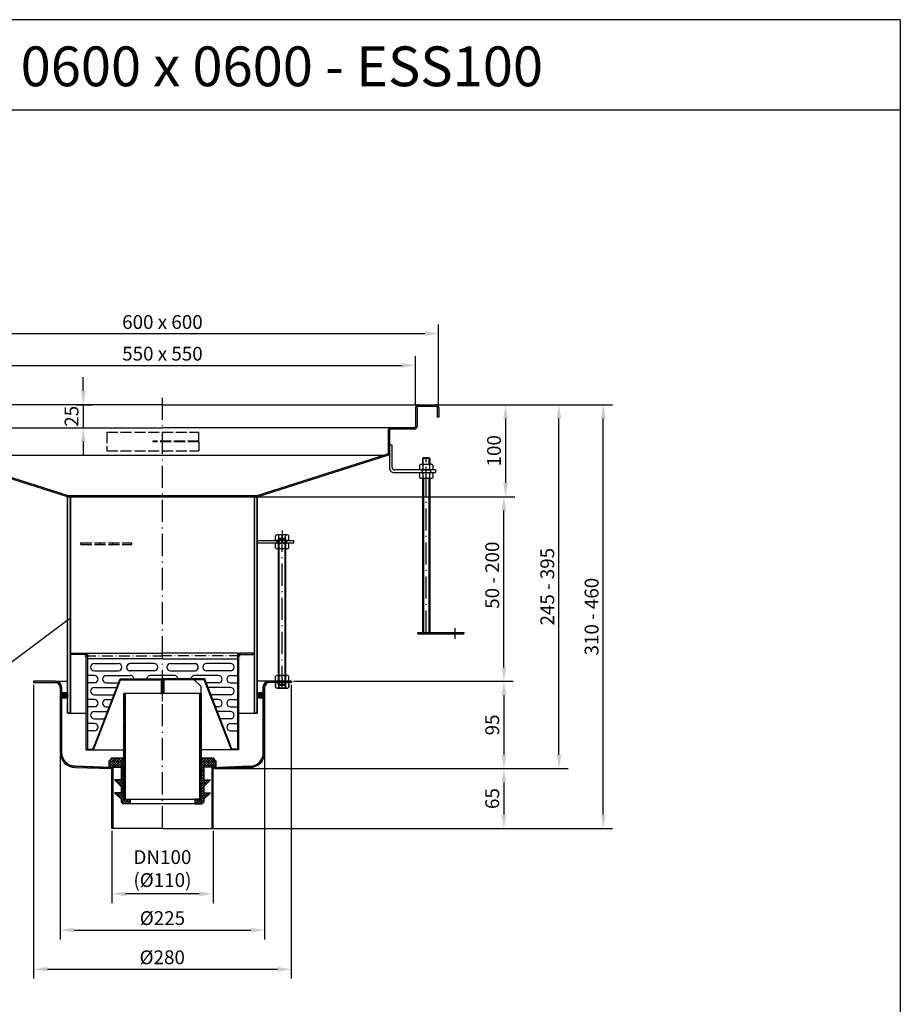
# Model space of a CAD drawing. Units: inches. Extents: x 1476 to 7688, y -2371 to -231.
# Drawn here: x 3599 to 4556, y -1301 to -231 of the extents above; entities that cross this region are included whole.
import ezdxf
from ezdxf.enums import TextEntityAlignment as Align

# ---------------------------------------------------------------- set-up
doc = ezdxf.new("R2010")
doc.units = ezdxf.units.IN
for name, pattern in [('ACAD_ISO02W100', [15, 12, -3]), ('ACAD_ISO10W100', [18.5, 12, -3, 0.5, -3]), ('MITTE', [2, 1.25, -0.25, 0.25, -0.25])]:
    doc.linetypes.add(name, pattern=pattern)
for name, color, linetype in [('02', 1, 'Continuous'), ('04', 9, 'Continuous'), ('09', 4, 'MITTE'), ('MITTE', 5, 'ACAD_ISO10W100'), ('RAHMEN', 7, 'Continuous'), ('VERDECKT', 2, 'ACAD_ISO02W100')]:
    doc.layers.add(name, color=color, linetype=linetype)
doc.styles.get("Standard").update_dxf_attribs({"font": 'arial.ttf'})
doc.dimstyles.get("Standard").update_dxf_attribs({"dimtxt": 0.18, "dimasz": 0.18, "dimexe": 0.18, "dimexo": 0.0625, "dimgap": 0.09, "dimtad": 0, "dimtih": 1, "dimtoh": 1, "dimdec": 4, "dimzin": 0, "dimdsep": 46, "dimtxsty": 'Standard', "dimcen": 0.09, "dimadec": 0, "dimazin": 0, "dimtfac": 1, "dimtdec": 4, "dimtofl": 0, "dimtmove": 0, "dimatfit": 3, "dimfxl": 1, "dimtolj": 1, "dimtzin": 0, "dimarcsym": 0})
doc.dimstyles.new('Standard$0', dxfattribs={"dimtxt": 0.18, "dimasz": 0.18, "dimexe": 0.18, "dimexo": 0.0625, "dimgap": 0.09, "dimtad": 0, "dimtih": 1, "dimtoh": 1, "dimdec": 4, "dimzin": 0, "dimdsep": 46, "dimtxsty": 'Standard', "dimcen": 0.09, "dimadec": 0, "dimazin": 0, "dimtfac": 1, "dimtdec": 4, "dimtofl": 0, "dimtmove": 0, "dimatfit": 3, "dimfxl": 1, "dimtolj": 1, "dimtzin": 0, "dimarcsym": 0})

# ---------------------------------------------------------------- blocks, each defined once
blk = doc.blocks.new('*D10')
at = {"color": 1, "linetype": 'ByBlock', "lineweight": -2, "transparency": 16777216}
for p, q in [((3643.1, -1029.4), (3643.1, -1230)), ((3865.1, -1029.4), (3865.1, -1230)), ((3658.1, -1220), (3850.1, -1220))]:
    blk.add_line(p, q, dxfattribs=at)
at = {"color": 1, "transparency": 16777216}
for points in [[(3658.1, -1217.5), (3658.1, -1222.5), (3643.1, -1220)], [(3850.1, -1217.5), (3850.1, -1222.5), (3865.1, -1220)]]:
    blk.add_solid(points, dxfattribs=at)
at = {"layer": 'DEFPOINTS', "color": 0, "transparency": 16777216}
for p in [(3643.1, -1026.9), (3865.1, -1026.9), (3865.1, -1220)]:
    blk.add_point(p, dxfattribs=at)
at = {"color": 2, "transparency": 16777216, "insert": (3754.1, -1206.9), "char_height": 15, "attachment_point": 5}
blk.add_mtext('\\A1;%%c225', dxfattribs=at)
blk = doc.blocks.new('M8 L160')
for p, q in [((8382.2, 1257.3), (8381.4, 1256.5)), ((8381.4, 1098.1), (8381.4, 1256.5)), ((8388.6, 1257.3), (8382.2, 1257.3)), ((8389.4, 1256.5), (8388.6, 1257.3)), ((8382.2, 1097.3), (8381.4, 1098.1)), ((8388.6, 1097.3), (8382.2, 1097.3)), ((8389.4, 1098.1), (8388.6, 1097.3))]:
    blk.add_line(p, q)
blk.add_lwpolyline([(8389.4, 1098.1), (8389.4, 1256.5)])
at = {"layer": '02'}
for p, q in [((8389.4, 1256.5), (8381.4, 1256.5)), ((8382.2, 1097.3), (8382.2, 1257.3)), ((8388.6, 1097.3), (8388.6, 1257.3)), ((8389.4, 1098.1), (8381.4, 1098.1))]:
    blk.add_line(p, q, dxfattribs=at)
at = {"layer": 'MITTE', "ltscale": 2}
blk.add_line((8385.4, 1094.8), (8385.4, 1260.3), dxfattribs=at)
blk = doc.blocks.new('*D11')
at = {"color": 1, "linetype": 'ByBlock', "lineweight": -2, "transparency": 16777216}
for p, q in [((3699.1, -1112), (3699.1, -1190.6)), ((3809.1, -1112), (3809.1, -1190.6)), ((3794.1, -1180.6), (3714.1, -1180.6))]:
    blk.add_line(p, q, dxfattribs=at)
at = {"color": 1, "transparency": 16777216}
for points in [[(3714.1, -1178.1), (3714.1, -1183.1), (3699.1, -1180.6)], [(3794.1, -1178.1), (3794.1, -1183.1), (3809.1, -1180.6)]]:
    blk.add_solid(points, dxfattribs=at)
at = {"layer": 'DEFPOINTS', "color": 0, "transparency": 16777216}
for p in [(3699.1, -1109.5), (3809.1, -1109.5), (3699.1, -1180.6)]:
    blk.add_point(p, dxfattribs=at)
at = {"color": 2, "transparency": 16777216, "insert": (3754.1, -1153.1), "char_height": 15, "attachment_point": 5}
blk.add_mtext('\\A1;DN100\\P(%%c110)', dxfattribs=at)
blk = doc.blocks.new('SFK')
h = blk.add_hatch(color=256)
h.paths.add_polyline_path([(3585.6, 1506.4), (3582.6, 1506.4), (3582.6, 1504.9), (3599.6, 1504.9), (3599.6, 1506.4)])
h.paths.add_polyline_path([(3419.6, 1504.9), (3419.6, 1506.4), (3416.6, 1506.4), (3402.6, 1506.4), (3402.6, 1504.9)])
h = blk.add_hatch(color=256)
h.paths.add_polyline_path([(3582.6, 1503.4), (3584.1, 1503.4), (3584.1, 1504.9), (3582.6, 1504.9)])
h.paths.add_polyline_path([(3419.6, 1503.4), (3419.6, 1504.9), (3418.1, 1504.9), (3418.1, 1503.4)])
h = blk.add_hatch(color=256)
h.paths.add_polyline_path([(3584.1, 1503.4), (3582.6, 1503.4), (3582.6, 1401.4), (3584.1, 1401.4)])
h.paths.add_polyline_path([(3419.6, 1503.4), (3418.1, 1503.4), (3418.1, 1401.4), (3419.6, 1401.4), (3419.6, 1402.2)])
h = blk.add_hatch(color=256)
h.paths.add_polyline_path([(3455.1, 1478.4), (3427.5, 1407.2), (3425.5, 1402.2), (3425.2, 1402.2), (3419.6, 1402.2), (3419.6, 1401.4), (3425.2, 1401.4), (3426.1, 1401.4), (3455.6, 1477.6), (3501.1, 1477.6), (3501.1, 1478.4)])
h.paths.add_polyline_path([(3546.5, 1477.6), (3576.1, 1401.4), (3576.9, 1401.4), (3582.6, 1401.4), (3582.6, 1402.2), (3576.9, 1402.2), (3576.6, 1402.2), (3574.7, 1407.2), (3547.1, 1478.4), (3501.1, 1478.4), (3501.1, 1477.6)])
h = blk.add_hatch(color=256)
h.paths.add_polyline_path([(3455.1, 1478.4), (3427.5, 1407.2), (3425.5, 1402.2), (3425.2, 1402.2), (3419.6, 1402.2), (3419.6, 1401.4), (3425.2, 1401.4), (3426.1, 1401.4), (3455.6, 1477.6), (3501.1, 1477.6), (3501.1, 1478.4)])
h.paths.add_polyline_path([(3546.5, 1477.6), (3576.1, 1401.4), (3576.9, 1401.4), (3582.6, 1401.4), (3582.6, 1402.2), (3576.9, 1402.2), (3576.6, 1402.2), (3574.7, 1407.2), (3547.1, 1478.4), (3501.1, 1478.4), (3501.1, 1477.6)])
at = {"layer": '04'}
h = blk.add_hatch(dxfattribs=at)
h.set_pattern_fill('_U', color=256, scale=1.5, angle=45, style=0, pattern_type=0)
h.set_pattern_definition([(45, (3871.1253, 1296.9391), (-1.06066, 1.06066), [])])
h.paths.add_polyline_path([(3543.6, 1462.6), (3541.6, 1462.6), (3541.6, 1347.6), (3543.6, 1347.6)])
h.paths.add_polyline_path([(3460.6, 1462.6), (3458.6, 1462.6), (3458.6, 1347.6), (3460.6, 1347.6)])
h.paths.add_polyline_path([(3499.6, 1462.6), (3502.6, 1462.6), (3502.6, 1477.6), (3499.6, 1477.6)])
h = blk.add_hatch(dxfattribs=at)
h.set_pattern_fill('_U', color=256, scale=2, angle=45, style=0, double=1, pattern_type=0)
h.set_pattern_definition([(45, (3714.2612, 1464.2444), (-1.414214, 1.414214), []), (135, (3714.2612, 1464.2444), (-1.414214, -1.414214), [])])
h.paths.add_polyline_path([(3543.6, 1392.6), (3543.6, 1347.6), (3536.1, 1347.6), (3536.1, 1342.6), (3544.1, 1342.6), (3546.1, 1344.6), (3546.1, 1347.6), (3553.1, 1354.6), (3546.1, 1354.6), (3546.1, 1361.6), (3553.1, 1368.6), (3546.1, 1368.6), (3546.1, 1382.6), (3559.1, 1382.6), (3559.1, 1389.6), (3556.1, 1392.6)])
h.paths.add_polyline_path([(3456.1, 1382.6), (3456.1, 1368.6), (3449.1, 1368.6), (3456.1, 1361.6), (3456.1, 1354.6), (3449.1, 1354.6), (3456.1, 1347.6), (3456.1, 1344.6), (3458.1, 1342.6), (3466.1, 1342.6), (3466.1, 1347.6), (3458.6, 1347.6), (3458.6, 1392.6), (3446.1, 1392.6), (3443.1, 1389.6), (3443.1, 1382.6)])
for p, q in [((3402.6, 1506.4), (3416.6, 1506.4)), ((3402.6, 1504.9), (3402.6, 1506.4)), ((3419.6, 1504.9), (3402.6, 1504.9)), ((3416.6, 1506.4), (3419.6, 1506.4)), ((3418.1, 1401.4), (3418.1, 1504.9)), ((3419.6, 1506.4), (3501.1, 1506.4)), ((3419.6, 1506.4), (3419.6, 1401.4)), ((3501.1, 1500.4), (3419.6, 1500.4)), ((3582.6, 1506.4), (3501.1, 1506.4)), ((3501.1, 1500.4), (3582.6, 1500.4)), ((3582.6, 1506.4), (3585.6, 1506.4)), ((3582.6, 1506.4), (3582.6, 1401.4)), ((3582.6, 1504.9), (3599.6, 1504.9)), ((3584.1, 1401.4), (3584.1, 1504.9)), ((3599.6, 1506.4), (3585.6, 1506.4)), ((3599.6, 1504.9), (3599.6, 1506.4)), ((3427.1, 1495.1), (3453.1, 1495.1)), ((3492.1, 1495.1), (3466.1, 1495.1)), ((3510, 1495.1), (3536, 1495.1)), ((3575, 1495.1), (3549, 1495.1)), ((3427.1, 1482.1), (3419.6, 1482.1)), ((3426.1, 1401.4), (3455.6, 1477.6)), ((3426.1, 1401.4), (3455.6, 1477.6)), ((3427.1, 1487.1), (3453.1, 1487.1)), ((3427.5, 1407.2), (3455.1, 1478.4)), ((3427.5, 1407.2), (3455.1, 1478.4)), ((3440.1, 1482.1), (3466.1, 1482.1)), ((3455.1, 1478.4), (3501.1, 1478.4)), ((3455.1, 1478.4), (3501.1, 1478.4)), ((3455.6, 1477.6), (3501.1, 1477.6)), ((3455.6, 1477.6), (3501.1, 1477.6)), ((3492.1, 1487.1), (3466.1, 1487.1)), ((3514.1, 1482.1), (3488.1, 1482.1)), ((3535.6, 1477.6), (3499.6, 1477.6)), ((3499.6, 1477.6), (3499.6, 1462.6)), ((3547.1, 1478.4), (3501.1, 1478.4)), ((3547.1, 1478.4), (3501.1, 1478.4)), ((3546.5, 1477.6), (3501.1, 1477.6)), ((3546.5, 1477.6), (3501.1, 1477.6)), ((3502.6, 1477.6), (3502.6, 1462.6)), ((3510, 1487.1), (3536, 1487.1)), ((3542.6, 1470.6), (3535.6, 1477.6)), ((3562, 1482.1), (3536, 1482.1)), ((3576.1, 1401.4), (3546.5, 1477.6)), ((3576.1, 1401.4), (3546.5, 1477.6)), ((3574.7, 1407.2), (3547.1, 1478.4)), ((3574.7, 1407.2), (3547.1, 1478.4)), ((3575, 1487.1), (3549, 1487.1)), ((3575, 1482.1), (3582.6, 1482.1)), ((3427.1, 1474.1), (3419.6, 1474.1)), ((3427.1, 1469.1), (3452.3, 1469.1)), ((3440.1, 1474.1), (3453.4, 1474.1)), ((3542.6, 1470.6), (3542.6, 1462.6)), ((3562, 1474.1), (3548.7, 1474.1)), ((3575, 1469.1), (3549.8, 1469.1)), ((3575, 1474.1), (3582.6, 1474.1)), ((3427.1, 1456.1), (3419.6, 1456.1)), ((3427.1, 1461.1), (3449.2, 1461.1)), ((3440.1, 1456.1), (3447.3, 1456.1)), ((3543.6, 1462.6), (3458.6, 1462.6)), ((3458.6, 1462.6), (3458.6, 1347.6)), ((3460.6, 1462.6), (3460.6, 1347.6)), ((3541.6, 1347.6), (3541.6, 1462.6)), ((3543.6, 1347.6), (3543.6, 1462.6)), ((3575, 1461.1), (3552.9, 1461.1)), ((3562, 1456.1), (3554.9, 1456.1)), ((3575, 1456.1), (3582.6, 1456.1)), ((3427.1, 1448.1), (3419.6, 1448.1)), ((3440.1, 1448.1), (3444.2, 1448.1)), ((3562, 1448.1), (3558, 1448.1)), ((3575, 1448.1), (3582.6, 1448.1)), ((3427.1, 1443.1), (3442.3, 1443.1)), ((3427.1, 1435.1), (3439.2, 1435.1)), ((3575, 1443.1), (3559.9, 1443.1)), ((3575, 1435.1), (3563, 1435.1)), ((3427.1, 1430.1), (3419.6, 1430.1)), ((3575, 1430.1), (3582.6, 1430.1)), ((3427.1, 1422.1), (3419.6, 1422.1)), ((3575, 1422.1), (3582.6, 1422.1)), ((3419.6, 1402.2), (3425.2, 1402.2)), ((3419.6, 1401.4), (3419.6, 1402.2)), ((3425.2, 1402.2), (3425.5, 1402.2)), ((3425.5, 1402.2), (3427.5, 1407.2)), ((3576.6, 1402.2), (3574.7, 1407.2)), ((3576.9, 1402.2), (3576.6, 1402.2)), ((3582.6, 1402.2), (3576.9, 1402.2)), ((3582.6, 1401.4), (3582.6, 1402.2)), ((3418.1, 1401.4), (3419.6, 1401.4)), ((3419.6, 1401.4), (3425.2, 1401.4)), ((3425.2, 1401.4), (3458.6, 1401.4)), ((3446.1, 1392.6), (3443.1, 1389.6)), ((3446.1, 1392.6), (3458.6, 1392.6)), ((3458.6, 1392.6), (3458.6, 1347.6)), ((3576.9, 1401.4), (3543.6, 1401.4)), ((3543.6, 1347.6), (3543.6, 1392.6)), ((3543.6, 1392.6), (3556.1, 1392.6)), ((3556.1, 1392.6), (3559.1, 1389.6)), ((3582.6, 1401.4), (3576.9, 1401.4)), ((3584.1, 1401.4), (3582.6, 1401.4)), ((3443.1, 1382.6), (3443.1, 1389.6)), ((3443.1, 1382.6), (3456.1, 1382.6)), ((3446.1, 1382.5), (3449.1, 1382.5)), ((3446.1, 1382.5), (3449.1, 1382.5)), ((3456.1, 1382.6), (3456.1, 1368.6)), ((3546.1, 1382.6), (3546.1, 1368.6)), ((3559.1, 1382.6), (3546.1, 1382.6)), ((3556.1, 1382.5), (3553.1, 1382.5)), ((3556.1, 1382.5), (3553.1, 1382.5)), ((3559.1, 1389.6), (3559.1, 1382.6)), ((3449.1, 1368.6), (3456.1, 1361.6)), ((3456.1, 1368.6), (3449.1, 1368.6)), ((3456.1, 1361.6), (3456.1, 1354.6)), ((3553.1, 1368.6), (3546.1, 1361.6)), ((3546.1, 1368.6), (3553.1, 1368.6)), ((3546.1, 1361.6), (3546.1, 1354.6)), ((3456.1, 1354.6), (3449.1, 1354.6)), ((3449.1, 1354.6), (3456.1, 1347.6)), ((3553.1, 1354.6), (3546.1, 1347.6)), ((3546.1, 1354.6), (3553.1, 1354.6)), ((3456.1, 1347.6), (3456.1, 1344.6)), ((3456.1, 1344.6), (3458.1, 1342.6)), ((3466.1, 1342.6), (3458.1, 1342.6)), ((3458.6, 1347.6), (3543.6, 1347.6)), ((3458.6, 1347.6), (3466.1, 1347.6)), ((3466.1, 1347.6), (3466.1, 1342.6)), ((3536.1, 1342.6), (3466.1, 1342.6)), ((3536.1, 1347.6), (3536.1, 1342.6)), ((3543.6, 1347.6), (3536.1, 1347.6)), ((3536.1, 1342.6), (3544.1, 1342.6)), ((3546.1, 1344.6), (3544.1, 1342.6)), ((3546.1, 1347.6), (3546.1, 1344.6))]:
    blk.add_line(p, q)
for centre, start, end in [((3427.1, 1491.1), 90, 270), ((3453.1, 1491.1), 270, 90), ((3466.1, 1491.1), 87.2287, 272.8595), ((3466.1, 1491.1), 90, 270), ((3492.1, 1491.1), 270, 90), ((3510, 1491.1), 90, 270), ((3536, 1491.1), 267.1405, 92.7713), ((3536, 1491.1), 267.1405, 92.7713), ((3536, 1491.1), 270, 90), ((3549, 1491.1), 90, 270), ((3575, 1491.1), 270, 90), ((3427.1, 1478.1), 270, 90), ((3440.1, 1478.1), 90, 270), ((3466.1, 1478.1), 352.6844, 90), ((3488.1, 1478.1), 90, 187.3156), ((3514.1, 1478.1), 352.6844, 90), ((3536, 1478.1), 90, 187.3156), ((3562, 1478.1), 270, 90), ((3575, 1478.1), 90, 270), ((3427.1, 1465.1), 90, 270), ((3575, 1465.1), 270, 90), ((3427.1, 1452.1), 270, 90), ((3440.1, 1452.1), 90, 270), ((3562, 1452.1), 270, 90), ((3575, 1452.1), 90, 270), ((3427.1, 1439.1), 90, 270), ((3575, 1439.1), 270, 90), ((3427.1, 1426.1), 270, 90), ((3575, 1426.1), 90, 270)]:
    blk.add_arc(centre, 4, start, end)
at = {"layer": '09'}
blk.add_line((3501.1, 1454.1), (3501.1, 1482.7), dxfattribs=at)
at = {"layer": 'MITTE'}
for p in [(3416.7, 1503.4), (3585.4, 1503.4)]:
    blk.add_line(p, (3501.1, 1503.4), dxfattribs=at)
blk = doc.blocks.new('1')
at = {"layer": 'RAHMEN'}
for p, q in [((1051, 1486), (0, 1486)), ((1051, 1486), (1051, 0)), ((1051, 1417.79), (0, 1417.79))]:
    blk.add_line(p, q, dxfattribs=at)
at = {"color": 3, "flags": 8}
blk.add_attdef('BENENNUNG', text='', height=30, dxfattribs=at).set_placement((525.5, 1435.81), align=Align.CENTER)
at = {"layer": 'RAHMEN', "color": 7, "flags": 8}
for tag, p in [('DATUM', (167.83, 70.48)), ('INDEX', (636.03, 52.21))]:
    blk.add_attdef(tag, text='', height=10.23, dxfattribs=at).set_placement(p, align=Align.MIDDLE)
blk.add_attdef('ANGEBOT/AUFTRAG', text='', height=10.23, dxfattribs=at).set_placement((231.29, 62.39), align=Align.BOTTOM_CENTER)
blk.add_attdef('Angeb_Auftr_NR', (260, 65.39), '', height=10.23, dxfattribs=at)
blk = doc.blocks.new('*D31')
at = {"color": 1, "linetype": 'ByBlock', "lineweight": -2, "transparency": 16777216}
for p, q in [((4053.6, -649.1), (4242.9, -649.1)), ((4232.9, -1094.5), (4232.9, -664.1)), ((3794.1, -1109.5), (4242.9, -1109.5))]:
    blk.add_line(p, q, dxfattribs=at)
at = {"color": 1, "transparency": 16777216}
for points in [[(4230.4, -664.1), (4235.4, -664.1), (4232.9, -649.1)], [(4230.4, -1094.5), (4235.4, -1094.5), (4232.9, -1109.5)]]:
    blk.add_solid(points, dxfattribs=at)
at = {"layer": 'DEFPOINTS', "color": 0, "transparency": 16777216}
for p in [(4051.1, -649.1), (4232.9, -649.1), (3791.6, -1109.5)]:
    blk.add_point(p, dxfattribs=at)
at = {"color": 2, "transparency": 16777216, "insert": (4220.2, -879.3), "char_height": 15, "attachment_point": 5, "rotation": 90}
blk.add_mtext('\\A1;310 - 460', dxfattribs=at)
blk = doc.blocks.new('*D32')
at = {"color": 1, "linetype": 'ByBlock', "lineweight": -2, "transparency": 16777216}
for p, q in [((3859.6, -749.1), (4135, -749.1)), ((4125, -934.5), (4125, -764.1)), ((3896.6, -949.5), (4135, -949.5))]:
    blk.add_line(p, q, dxfattribs=at)
at = {"color": 1, "transparency": 16777216}
for points in [[(4122.5, -764.1), (4127.5, -764.1), (4125, -749.1)], [(4122.5, -934.5), (4127.5, -934.5), (4125, -949.5)]]:
    blk.add_solid(points, dxfattribs=at)
at = {"layer": 'DEFPOINTS', "color": 0, "transparency": 16777216}
for p in [(3857.1, -749.1), (4125, -749.1), (3894.1, -949.5)]:
    blk.add_point(p, dxfattribs=at)
at = {"color": 2, "transparency": 16777216, "insert": (4112.3, -834.3), "char_height": 15, "attachment_point": 5, "rotation": 90}
blk.add_mtext('\\A1;50 - 200', dxfattribs=at)
blk = doc.blocks.new('*D33')
at = {"color": 1, "linetype": 'ByBlock', "lineweight": -2, "transparency": 16777216}
for p, q in [((4055.5, -649.1), (4136.8, -649.1)), ((4126.8, -664.1), (4126.8, -734.1)), ((3653.6, -749.1), (4136.8, -749.1))]:
    blk.add_line(p, q, dxfattribs=at)
at = {"color": 1, "transparency": 16777216}
for points in [[(4124.3, -664.1), (4129.3, -664.1), (4126.8, -649.1)], [(4124.3, -734.1), (4129.3, -734.1), (4126.8, -749.1)]]:
    blk.add_solid(points, dxfattribs=at)
at = {"layer": 'DEFPOINTS', "color": 0, "transparency": 16777216}
for p in [(4053, -649.1), (3651.1, -749.1), (4126.8, -749.1)]:
    blk.add_point(p, dxfattribs=at)
at = {"color": 2, "transparency": 16777216, "insert": (4114.2, -699.1), "char_height": 15, "attachment_point": 5, "rotation": 90}
blk.add_mtext('\\A1;100', dxfattribs=at)
blk = doc.blocks.new('*D34')
at = {"color": 1, "linetype": 'ByBlock', "lineweight": -2, "transparency": 16777216}
for p, q in [((4053.6, -649.1), (4194.8, -649.1)), ((4184.8, -1029.5), (4184.8, -664.1)), ((3810.6, -1044.5), (4194.8, -1044.5))]:
    blk.add_line(p, q, dxfattribs=at)
at = {"color": 1, "transparency": 16777216}
for points in [[(4182.3, -664.1), (4187.3, -664.1), (4184.8, -649.1)], [(4182.3, -1029.5), (4187.3, -1029.5), (4184.8, -1044.5)]]:
    blk.add_solid(points, dxfattribs=at)
at = {"layer": 'DEFPOINTS', "color": 0, "transparency": 16777216}
for p in [(4051.1, -649.1), (4184.8, -649.1), (3808.1, -1044.5)]:
    blk.add_point(p, dxfattribs=at)
at = {"color": 2, "transparency": 16777216, "insert": (4172.1, -846.8), "char_height": 15, "attachment_point": 5, "rotation": 90}
blk.add_mtext('\\A1;245 - 395', dxfattribs=at)
blk = doc.blocks.new('*D35')
at = {"color": 1, "linetype": 'ByBlock', "lineweight": -2, "transparency": 16777216}
for p, q in [((3896.6, -949.5), (4135, -949.5)), ((4125, -964.5), (4125, -1029.5)), ((3810.6, -1044.5), (4135, -1044.5))]:
    blk.add_line(p, q, dxfattribs=at)
at = {"color": 1, "transparency": 16777216}
for points in [[(4122.5, -964.5), (4127.5, -964.5), (4125, -949.5)], [(4122.5, -1029.5), (4127.5, -1029.5), (4125, -1044.5)]]:
    blk.add_solid(points, dxfattribs=at)
at = {"layer": 'DEFPOINTS', "color": 0, "transparency": 16777216}
for p in [(3894.1, -949.5), (3808.1, -1044.5), (4125, -1044.5)]:
    blk.add_point(p, dxfattribs=at)
at = {"color": 2, "transparency": 16777216, "insert": (4112.3, -997), "char_height": 15, "attachment_point": 5, "rotation": 90}
blk.add_mtext('\\A1;95', dxfattribs=at)
blk = doc.blocks.new('*D36')
at = {"color": 1, "linetype": 'ByBlock', "lineweight": -2, "transparency": 16777216}
for p, q in [((3814, -1044.5), (4135, -1044.5)), ((4125, -1059.5), (4125, -1094.5)), ((3794.1, -1109.5), (4135, -1109.5))]:
    blk.add_line(p, q, dxfattribs=at)
at = {"color": 1, "transparency": 16777216}
for points in [[(4122.5, -1059.5), (4127.5, -1059.5), (4125, -1044.5)], [(4122.5, -1094.5), (4127.5, -1094.5), (4125, -1109.5)]]:
    blk.add_solid(points, dxfattribs=at)
at = {"layer": 'DEFPOINTS', "color": 0, "transparency": 16777216}
for p in [(3811.5, -1044.5), (3791.6, -1109.5), (4125, -1109.5)]:
    blk.add_point(p, dxfattribs=at)
at = {"color": 2, "transparency": 16777216, "insert": (4112.3, -1077), "char_height": 15, "attachment_point": 5, "rotation": 90}
blk.add_mtext('\\A1;65', dxfattribs=at)
blk = doc.blocks.new('*D37')
at = {"color": 1, "linetype": 'ByBlock', "lineweight": -2, "transparency": 16777216}
for p, q in [((3454.1, -649.6), (3454.1, -561.8)), ((4054.1, -649.6), (4054.1, -561.8)), ((3469.1, -571.8), (4039.1, -571.8))]:
    blk.add_line(p, q, dxfattribs=at)
at = {"color": 1, "transparency": 16777216}
for points in [[(3469.1, -569.3), (3469.1, -574.3), (3454.1, -571.8)], [(4039.1, -569.3), (4039.1, -574.3), (4054.1, -571.8)]]:
    blk.add_solid(points, dxfattribs=at)
at = {"layer": 'DEFPOINTS', "color": 0, "transparency": 16777216}
for p in [(4054.1, -571.8), (3454.1, -652.1), (4054.1, -652.1)]:
    blk.add_point(p, dxfattribs=at)
at = {"color": 2, "transparency": 16777216, "insert": (3754.1, -559.2), "char_height": 15, "attachment_point": 5}
blk.add_mtext('\\A1;600 x 600', dxfattribs=at)
blk = doc.blocks.new('*D38')
at = {"color": 1, "linetype": 'ByBlock', "lineweight": -2, "transparency": 16777216}
for p, q in [((3479.1, -649.6), (3479.1, -596.3)), ((4029.1, -649.6), (4029.1, -596.3)), ((3494.1, -606.3), (4014.1, -606.3))]:
    blk.add_line(p, q, dxfattribs=at)
at = {"color": 1, "transparency": 16777216}
for points in [[(3494.1, -603.8), (3494.1, -608.8), (3479.1, -606.3)], [(4014.1, -603.8), (4014.1, -608.8), (4029.1, -606.3)]]:
    blk.add_solid(points, dxfattribs=at)
at = {"layer": 'DEFPOINTS', "color": 0, "transparency": 16777216}
for p in [(4029.1, -606.3), (3479.1, -652.1), (4029.1, -652.1)]:
    blk.add_point(p, dxfattribs=at)
at = {"color": 2, "transparency": 16777216, "insert": (3754.1, -593.6), "char_height": 15, "attachment_point": 5}
blk.add_mtext('\\A1;550 x 550\\P', dxfattribs=at)
blk = doc.blocks.new('*D54')
at = {"color": 1, "linetype": 'ByBlock', "lineweight": -2, "transparency": 16777216}
for p, q in [((3614.1, -953.5), (3614.1, -1272.5)), ((3894.1, -953.5), (3894.1, -1272.5)), ((3629.1, -1262.5), (3879.1, -1262.5))]:
    blk.add_line(p, q, dxfattribs=at)
at = {"color": 1, "transparency": 16777216}
for points in [[(3629.1, -1260), (3629.1, -1265), (3614.1, -1262.5)], [(3879.1, -1260), (3879.1, -1265), (3894.1, -1262.5)]]:
    blk.add_solid(points, dxfattribs=at)
at = {"layer": 'DEFPOINTS', "color": 0, "transparency": 16777216}
for p in [(3614.1, -951), (3894.1, -951), (3894.1, -1262.5)]:
    blk.add_point(p, dxfattribs=at)
at = {"color": 2, "transparency": 16777216, "insert": (3753.9, -1249.5), "char_height": 15, "attachment_point": 5}
blk.add_mtext('\\A1;%%C280', dxfattribs=at)
blk = doc.blocks.new('*D70')
at = {"color": 1, "linetype": 'ByBlock', "lineweight": -2, "transparency": 16777216}
for p, q in [((3668.1, -634.1), (3668.1, -619.1)), ((3660.8, -649.1), (3678.1, -649.1)), ((3668.1, -649.1), (3668.1, -674.1)), ((3657.6, -674.1), (3678.1, -674.1)), ((3668.1, -689.1), (3668.1, -704.1))]:
    blk.add_line(p, q, dxfattribs=at)
at = {"color": 1, "transparency": 16777216}
for points in [[(3665.6, -634.1), (3670.6, -634.1), (3668.1, -649.1)], [(3665.6, -689.1), (3670.6, -689.1), (3668.1, -674.1)]]:
    blk.add_solid(points, dxfattribs=at)
at = {"layer": 'DEFPOINTS', "color": 0, "transparency": 16777216}
for p in [(3658.3, -649.1), (3655.1, -674.1), (3668.1, -674.1)]:
    blk.add_point(p, dxfattribs=at)
at = {"color": 2, "transparency": 16777216, "insert": (3655.4, -661.6), "char_height": 15, "attachment_point": 5, "rotation": 90}
blk.add_mtext('\\A1;25', dxfattribs=at)

msp = doc.modelspace()

# ---------------------------------------------------------------- hatches: boundary and pattern name
h = msp.add_hatch(color=256)
h.dxf.hatch_style = 1
edge = h.paths.add_edge_path()
edge.add_line((4052.63, -662.563), (4054.13, -662.563))
edge.add_line((4054.13, -662.563), (4054.13, -652.063))
edge.add_arc((4051.13, -652.063), 3, 0, 90)
edge.add_line((4051.13, -649.063), (4032.13, -649.063))
edge.add_arc((4032.13, -652.063), 3, 90, 180)
edge.add_line((4029.13, -652.063), (4029.13, -672.563))
edge.add_arc((4027.63, -672.563), 1.5, -90, 0, ccw=False)
edge.add_line((4027.63, -674.063), (4002.13, -674.063))
edge.add_arc((4002.13, -677.063), 3, 90, 180)
edge.add_line((3999.13, -677.063), (3999.13, -701.528))
edge.add_arc((3997.63, -701.528), 1.5, -41.49372, 0, ccw=False)
edge.add_line((3998.754, -702.522), (3857.13, -747.563))
edge.add_line((3857.13, -747.563), (3857.13, -749.063))
edge.add_line((3857.13, -749.063), (3999.877, -703.516))
edge.add_arc((3997.63, -701.528), 3, 318.50628, 356.160554)
edge.add_line((4000.624, -701.729), (4000.63, -692.856))
edge.add_line((4000.63, -692.856), (4000.63, -677.063))
edge.add_arc((4002.13, -677.063), 1.5, 90, 180, ccw=False)
edge.add_line((4002.13, -675.563), (4027.63, -675.563))
edge.add_arc((4027.63, -672.563), 3, 270, 360)
edge.add_line((4030.63, -672.563), (4030.63, -652.063))
edge.add_arc((4032.13, -652.063), 1.5, 90, 180, ccw=False)
edge.add_line((4032.13, -650.563), (4051.13, -650.563))
edge.add_arc((4051.13, -652.063), 1.5, 0, 90, ccw=False)
edge.add_line((4052.63, -652.063), (4052.63, -662.563))
edge = h.paths.add_edge_path()
edge.add_line((3454.13, -662.563), (3455.63, -662.563))
edge.add_line((3455.63, -662.563), (3455.63, -652.063))
edge.add_arc((3457.13, -652.063), 1.5, 90, 180, ccw=False)
edge.add_line((3457.13, -650.563), (3476.13, -650.563))
edge.add_arc((3476.13, -652.063), 1.5, 0, 90, ccw=False)
edge.add_line((3477.63, -652.063), (3477.63, -672.563))
edge.add_arc((3480.63, -672.563), 3, 180, 270)
edge.add_line((3480.63, -675.563), (3506.13, -675.563))
edge.add_arc((3506.13, -677.063), 1.5, 0, 90, ccw=False)
edge.add_line((3507.63, -677.063), (3507.63, -701.528))
edge.add_arc((3510.63, -701.528), 3, 180, 221.49372)
edge.add_line((3508.383, -703.516), (3651.13, -749.063))
edge.add_line((3651.13, -749.063), (3651.126, -747.563))
edge.add_line((3651.126, -747.563), (3509.507, -702.522))
edge.add_arc((3510.63, -701.528), 1.5, 180, 221.49372, ccw=False)
edge.add_line((3509.13, -701.528), (3509.13, -677.063))
edge.add_arc((3506.13, -677.063), 3, 0, 90)
edge.add_line((3506.13, -674.063), (3480.63, -674.063))
edge.add_arc((3480.63, -672.563), 1.5, 180, 270, ccw=False)
edge.add_line((3479.13, -672.563), (3479.13, -652.063))
edge.add_arc((3476.13, -652.063), 3, 0, 90)
edge.add_line((3476.13, -649.063), (3457.13, -649.063))
edge.add_arc((3457.13, -652.063), 3, 90, 180)
edge.add_line((3454.13, -652.063), (3454.13, -662.563))
for points in [[(3651.126, -747.563), (3651.126, -749.063), (3654.06, -749.063)], [(3651.126, -747.563), (3651.126, -749.063), (3654.06, -749.063)], [(3854.13, -749.063), (3857.13, -749.063), (3857.13, -747.563)], [(3854.13, -749.063), (3857.13, -749.063), (3857.13, -747.563)], [(3644.63, -963.443), (3644.63, -966.235, 0.80799578), (3651.13, -964.839, 0.80799578)], [(3863.63, -963.443), (3863.63, -966.235, -0.80799578), (3857.13, -964.839, -0.80799578)]]:
    msp.add_hatch(color=256).paths.add_polyline_path(points)
h = msp.add_hatch(color=256)
h.dxf.hatch_style = 1
h.paths.add_polyline_path([(3857.13, -749.063), (3854.13, -749.063), (3854.13, -984.063), (3857.13, -984.063)])
h.paths.add_polyline_path([(3654.13, -749.063), (3651.13, -749.063), (3651.13, -984.063), (3654.13, -984.063)])
h = msp.add_hatch(color=256)
h.dxf.hatch_style = 1
h.paths.add_polyline_path([(3865.13, -955.964, -0.41421356), (3870.13, -950.964), (3894.13, -950.964), (3894.13, -949.464), (3870.13, -949.464, 0.41421356), (3863.63, -955.964), (3863.63, -1026.871, -0.40617709), (3849.043, -1041.865), (3809.13, -1043.434), (3809.13, -1044.425), (3849.061, -1043.383, 0.40659507), (3865.13, -1026.889)])
h.paths.add_polyline_path([(3659.218, -1041.865, -0.40617709), (3644.63, -1026.871), (3644.63, -955.964, 0.41421356), (3638.13, -949.464), (3614.13, -949.464), (3614.13, -950.964), (3638.13, -950.964, -0.41421356), (3643.13, -955.964), (3643.13, -1026.889, 0.40659507), (3659.2, -1043.383), (3699.13, -1044.425), (3699.13, -1043.434)])
h = msp.add_hatch(color=256)
h.dxf.hatch_style = 1
h.paths.add_polyline_path([(3700.13, -1043.473), (3699.13, -1043.434), (3699.13, -1109.455), (3700.13, -1109.455)])
h.paths.add_polyline_path([(3809.13, -1043.434), (3808.13, -1043.473), (3808.13, -1109.455), (3809.13, -1109.455)])

# ---------------------------------------------------------------- linework, layer by layer
for p, q in [((3754.13, -649.063), (3457.13, -649.063)), ((3754.13, -649.063), (4051.13, -649.063)), ((4029.13, -652.063), (4029.13, -672.563)), ((4030.63, -652.063), (4030.63, -672.563)), ((4032.13, -650.563), (4051.13, -650.563)), ((4052.63, -652.063), (4052.63, -662.563)), ((4054.13, -652.063), (4054.13, -662.563)), ((4054.13, -662.563), (4052.63, -662.563)), ((3506.13, -674.063), (3754.13, -674.063)), ((4002.13, -674.063), (3754.13, -674.063)), ((3999.13, -677.063), (3999.13, -701.528)), ((4000.63, -677.063), (4000.63, -701.856)), ((4027.63, -674.063), (4002.13, -674.063)), ((4027.63, -675.563), (4002.13, -675.563)), ((4000.63, -692.856), (4000.612, -717.351)), ((4000.63, -692.856), (4000.63, -701.856)), ((4003.63, -692.856), (4000.63, -692.856)), ((4000.63, -692.856), (4000.63, -701.856)), ((4003.63, -692.856), (4000.63, -692.856)), ((4003.612, -717.354), (4003.63, -692.856)), ((3651.13, -749.063), (3508.383, -703.516)), ((3651.126, -747.563), (3509.507, -702.522)), ((3754.13, -704.063), (3514.374, -704.063)), ((3993.907, -704.063), (3754.13, -704.063)), ((3857.13, -749.063), (3999.877, -703.516)), ((3857.131, -747.563), (3998.754, -702.522)), ((4036.63, -707.45), (4036.63, -713.756)), ((4037.43, -713.756), (4037.43, -706.65)), ((4043.83, -713.756), (4043.83, -706.65)), ((4044.63, -707.45), (4044.63, -713.756)), ((4050.63, -719.856), (4006.112, -719.856)), ((4006.112, -722.856), (4050.63, -722.856)), ((4036.13, -719.856), (4036.13, -722.856)), ((4045.13, -719.856), (4045.13, -722.856)), ((4050.63, -719.856), (4050.63, -722.856)), ((4036.63, -728.956), (4036.63, -896.65)), ((4037.63, -728.956), (4037.63, -896.65)), ((4043.63, -896.65), (4043.63, -728.956)), ((4044.63, -728.956), (4044.63, -896.65)), ((3651.126, -747.563), (3857.131, -747.563)), ((3654.06, -749.063), (3651.126, -747.563)), ((3651.126, -747.563), (3857.131, -747.563)), ((3654.06, -749.063), (3651.126, -747.563)), ((3651.13, -749.063), (3857.13, -749.063)), ((3651.13, -984.063), (3651.13, -749.063)), ((3651.13, -749.063), (3857.13, -749.063)), ((3654.13, -984.063), (3654.13, -749.063)), ((3854.13, -984.063), (3854.13, -749.063)), ((3857.13, -984.063), (3857.13, -749.063)), ((3876.93, -795.563), (3876.93, -791.463)), ((3889.53, -790.463), (3878.73, -790.463)), ((3880.53, -795.563), (3880.53, -791.463)), ((3887.73, -795.563), (3887.73, -791.463)), ((3891.33, -795.563), (3891.33, -791.463)), ((3896.669, -797.063), (3857.13, -797.063)), ((3896.669, -797.063), (3857.13, -797.063)), ((3857.13, -799.063), (3896.669, -799.063)), ((3876.93, -804.663), (3876.93, -800.563)), ((3889.53, -796.563), (3878.73, -796.563)), ((3889.53, -799.563), (3878.73, -799.563)), ((3879.63, -796.563), (3879.63, -799.563)), ((3880.53, -804.663), (3880.53, -800.563)), ((3887.33, -799.531), (3880.93, -799.531)), ((3887.73, -804.663), (3887.73, -800.563)), ((3888.63, -796.563), (3888.63, -799.563)), ((3891.33, -804.663), (3891.33, -800.563)), ((3896.669, -799.063), (3896.669, -797.063)), ((3889.53, -805.663), (3878.73, -805.663)), ((3477.779, -1012.838), (3653.256, -881.3)), ((4031.63, -896.65), (4081.63, -896.65)), ((4031.63, -898.15), (4031.63, -896.65)), ((4031.63, -898.15), (4081.63, -898.15)), ((4081.63, -896.65), (4081.63, -898.15)), ((3614.13, -949.464), (3614.13, -950.964)), ((3614.13, -949.464), (3614.13, -950.964)), ((3638.13, -949.464), (3614.13, -949.464)), ((3614.13, -949.464), (3614.13, -950.964)), ((3614.13, -950.964), (3638.13, -950.964)), ((3638.13, -949.464), (3651.13, -949.464)), ((3894.13, -949.464), (3857.13, -949.464)), ((3894.13, -950.964), (3870.13, -950.964)), ((3876.93, -948.464), (3876.93, -944.364)), ((3876.93, -956.064), (3876.93, -951.964)), ((3876.93, -951.964), (3876.93, -956.064)), ((3889.53, -943.364), (3878.73, -943.364)), ((3889.53, -949.464), (3878.73, -949.464)), ((3889.53, -950.964), (3878.73, -950.964)), ((3878.73, -950.964), (3889.53, -950.964)), ((3889.53, -950.964), (3878.73, -950.964)), ((3889.53, -950.964), (3878.73, -950.964)), ((3879.38, -949.464), (3879.38, -950.964)), ((3879.38, -949.464), (3879.38, -950.964)), ((3879.744, -949.464), (3894.13, -949.464)), ((3880.53, -948.464), (3880.53, -944.364)), ((3880.53, -956.064), (3880.53, -951.964)), ((3880.53, -951.964), (3880.53, -956.064)), ((3887.73, -948.464), (3887.73, -944.364)), ((3887.73, -956.064), (3887.73, -951.964)), ((3887.73, -951.964), (3887.73, -956.064)), ((3888.88, -950.964), (3888.88, -949.464)), ((3888.88, -950.964), (3888.88, -949.464)), ((3891.33, -948.464), (3891.33, -944.364)), ((3891.33, -956.064), (3891.33, -951.964)), ((3891.33, -951.964), (3891.33, -956.064)), ((3894.13, -949.464), (3894.13, -950.964)), ((3643.13, -955.964), (3643.13, -1026.889)), ((3644.63, -955.964), (3644.63, -1026.871)), ((3863.63, -955.964), (3863.63, -1026.871)), ((3865.13, -955.964), (3865.13, -1026.889)), ((3889.53, -957.064), (3878.73, -957.064)), ((3878.73, -957.064), (3889.53, -957.064)), ((3651.13, -984.063), (3671.13, -984.063)), ((3837.13, -984.063), (3857.13, -984.063)), ((3659.2, -1043.383), (3700.13, -1044.451)), ((3659.218, -1041.865), (3700.13, -1043.473)), ((3699.13, -1109.455), (3699.13, -1043.446)), ((3700.13, -1109.455), (3700.13, -1043.473)), ((3849.043, -1041.865), (3808.13, -1043.473)), ((3849.061, -1043.383), (3808.13, -1044.451)), ((3808.13, -1109.455), (3808.13, -1043.473)), ((3809.13, -1109.455), (3809.13, -1043.446)), ((3754.13, -1109.455), (3699.13, -1109.455)), ((3754.13, -1109.455), (3809.13, -1109.455))]:
    msp.add_line(p, q)
at = {"color": 7}
for p, q in [((4033.43, -714.756), (4033.43, -718.856)), ((4035.23, -713.756), (4046.03, -713.756)), ((4037.43, -706.65), (4036.63, -707.45)), ((4036.63, -707.45), (4036.63, -713.756)), ((4037.03, -714.756), (4037.03, -718.856)), ((4043.83, -706.65), (4037.43, -706.65)), ((4044.63, -707.45), (4043.83, -706.65)), ((4044.23, -714.756), (4044.23, -718.856)), ((4044.63, -713.756), (4044.63, -707.45)), ((4047.83, -714.756), (4047.83, -718.856)), ((4033.43, -723.856), (4033.43, -727.956)), ((4035.23, -719.856), (4046.03, -719.856)), ((4035.23, -722.856), (4046.03, -722.856)), ((4037.03, -723.856), (4037.03, -727.956)), ((4044.23, -723.856), (4044.23, -727.956)), ((4047.83, -723.856), (4047.83, -727.956)), ((4035.23, -728.956), (4046.03, -728.956))]:
    msp.add_line(p, q, dxfattribs=at)
for points in [[(3651.13, -749.063), (3654.13, -749.063), (3654.13, -984.063), (3651.13, -984.063)], [(3857.13, -984.063), (3854.13, -984.063), (3854.13, -749.063), (3857.13, -749.063)], [(3699.13, -1109.455), (3699.13, -1043.434), (3700.13, -1043.473), (3700.13, -1109.455)], [(3809.13, -1109.455), (3809.13, -1043.434), (3808.13, -1043.473), (3808.13, -1109.455)]]:
    msp.add_lwpolyline(points, close=True)
msp.add_lwpolyline([(3699.13, -1044.424), (3699.13, -1043.434), (3659.218, -1041.865, -0.40617709), (3644.63, -1026.871), (3644.63, -955.964, 0.41421356), (3638.13, -949.464), (3614.13, -949.464), (3614.13, -950.964), (3638.13, -950.964, -0.41421356), (3643.13, -955.964), (3643.13, -1026.889, 0.40659507), (3659.2, -1043.383), (3699.13, -1044.425)], format="xyb")
msp.add_lwpolyline([(3849.043, -1041.865, 0.40617709), (3863.63, -1026.871), (3863.63, -955.964, -0.41421356), (3870.13, -949.464), (3894.13, -949.464), (3894.13, -950.964), (3870.13, -950.964, 0.41421356), (3865.13, -955.964), (3865.13, -1026.889, -0.40659507), (3849.061, -1043.383), (3809.13, -1044.425), (3809.13, -1043.434)], format="xyb", close=True)
for centre in [(3647.73, -964.839), (3860.53, -964.839)]:
    msp.add_circle(centre, 3.4)
for centre, radius, start, end in [((4032.13, -652.063), 3, 90, 180), ((4032.13, -652.063), 1.5, 90, 180), ((4051.13, -652.063), 3, 0, 90), ((4051.13, -652.063), 1.5, 0, 90), ((4027.63, -672.563), 1.5, 270, 0), ((4027.63, -672.563), 3, 270, 0), ((4002.13, -677.063), 3, 90, 180), ((4002.13, -677.063), 1.5, 90, 180), ((3997.63, -701.528), 1.5, 318.50628, 0), ((3997.63, -701.528), 3, 318.50628, 0), ((4006.112, -717.356), 5.5, 179.956525, 270), ((4006.112, -717.356), 2.5, 179.956525, 270), ((3878.73, -792.583), 2.12, 31.890792, 148.109208), ((3889.53, -792.583), 2.12, 31.890792, 148.109208), ((3878.73, -794.443), 2.12, 211.890792, 328.109208), ((3878.73, -801.683), 2.12, 31.890792, 148.109208), ((3884.13, -801.095), 6.98, 58.951778, 121.048222), ((3884.13, -789.583), 6.98, 238.951778, 301.048222), ((3884.13, -806.543), 6.98, 58.951778, 121.048222), ((3889.53, -794.443), 2.12, 211.890792, 328.109208), ((3889.53, -801.683), 2.12, 31.890792, 148.109208), ((3878.73, -803.543), 2.12, 211.890792, 328.109208), ((3884.13, -798.683), 6.98, 238.951778, 301.048222), ((3889.53, -803.543), 2.12, 211.890792, 328.109208), ((3638.13, -955.964), 6.5, 0, 90), ((3638.13, -955.964), 5, 0, 90), ((3870.13, -955.964), 6.5, 90, 180), ((3870.13, -955.964), 5, 90, 180), ((3878.73, -945.484), 2.12, 31.890792, 148.109208), ((3878.73, -947.344), 2.12, 211.890792, 328.109208), ((3878.73, -953.084), 2.12, 31.890792, 148.109208), ((3878.73, -953.084), 2.12, 31.890792, 148.109208), ((3884.13, -950.344), 6.98, 58.951778, 121.048222), ((3884.13, -942.484), 6.98, 238.951778, 301.048222), ((3884.13, -957.944), 6.98, 58.951778, 121.048222), ((3884.13, -957.944), 6.98, 58.951778, 121.048222), ((3889.53, -945.484), 2.12, 31.890792, 148.109208), ((3889.53, -947.344), 2.12, 211.890792, 328.109208), ((3889.53, -953.084), 2.12, 31.890792, 148.109208), ((3889.53, -953.084), 2.12, 31.890792, 148.109208), ((3878.73, -954.944), 2.12, 211.890792, 328.109208), ((3878.73, -954.944), 2.12, 211.890792, 328.109208), ((3884.13, -950.084), 6.98, 238.951778, 301.048222), ((3884.13, -950.084), 6.98, 238.951778, 301.048222), ((3889.53, -954.944), 2.12, 211.890792, 328.109208), ((3889.53, -954.944), 2.12, 211.890792, 328.109208), ((3659.63, -1026.889), 16.5, 180, 268.505666), ((3659.63, -1026.871), 15, 180, 268.42345), ((3848.63, -1026.871), 15, 271.57655, 0), ((3848.63, -1026.889), 16.5, 271.494334, 0)]:
    msp.add_arc(centre, radius, start, end)
for centre, radius, start, end in [((4035.23, -715.876), 2.12, 31.890792, 148.109208), ((4040.63, -720.736), 6.98, 58.951778, 121.048222), ((4046.03, -715.876), 2.12, 31.890792, 148.109208), ((4035.23, -717.736), 2.12, 211.890792, 328.109208), ((4035.23, -724.976), 2.12, 31.890792, 148.109208), ((4040.63, -712.876), 6.98, 238.951778, 301.048222), ((4040.63, -729.836), 6.98, 58.951778, 121.048222), ((4046.03, -717.736), 2.12, 211.890792, 328.109208), ((4046.03, -724.976), 2.12, 31.890792, 148.109208), ((4035.23, -726.836), 2.12, 211.890792, 328.109208), ((4040.63, -721.976), 6.98, 238.951778, 301.048222), ((4046.03, -726.836), 2.12, 211.890792, 328.109208)]:
    msp.add_arc(centre, radius, start, end, dxfattribs=at)
at = {"layer": '02', "color": 7}
msp.add_line((4044.63, -707.45), (4036.63, -707.45), dxfattribs=at)
at = {"layer": '09'}
for p, q in [((3884.13, -785.676), (3884.13, -799.746)), ((3884.13, -946.57), (3884.13, -954.015))]:
    msp.add_line(p, q, dxfattribs=at)
at = {"layer": 'MITTE', "ltscale": 2}
for p, q in [((3754.13, -1109.455), (3754.13, -639.473)), ((4040.63, -896.65), (4040.63, -706.65)), ((4040.63, -727.307), (4040.63, -716.389)), ((4071.629, -891.797), (4071.631, -903.297))]:
    msp.add_line(p, q, dxfattribs=at)
at = {"layer": 'VERDECKT'}
for p, q in [((3693.647, -678.995), (3693.647, -698.995)), ((3693.647, -678.995), (3793.647, -678.995)), ((3793.647, -688.495), (3793.647, -678.995)), ((3743.647, -688.495), (3743.647, -689.495)), ((3793.647, -688.495), (3743.647, -688.495)), ((3793.647, -689.495), (3743.647, -689.495)), ((3793.647, -689.495), (3793.647, -698.995)), ((3693.647, -698.995), (3793.647, -698.995)), ((3665.442, -801.063), (3665.442, -799.063)), ((3665.442, -799.063), (3720.865, -799.063)), ((3665.442, -801.063), (3720.865, -801.063)), ((3686.224, -801.063), (3686.224, -799.063)), ((3700.083, -801.063), (3700.083, -799.063)), ((3720.865, -801.063), (3720.865, -799.063)), ((3878.804, -799.063), (3878.804, -797.063)), ((3889.064, -799.063), (3889.064, -797.063))]:
    msp.add_line(p, q, dxfattribs=at)

# ---------------------------------------------------------------- block references
ref = msp.add_blockref('1', (3042.06, -2370.505), dxfattribs=dict(xscale=1.44, yscale=1.44, zscale=1.44))
ref.add_attrib('BENENNUNG', 'BW2 - 0600 x 0600 - ESS100', dxfattribs={"color": 3, "height": 43.2}).set_placement((3798.78, -302.946), align=Align.CENTER)
for name, p in [('M8 L160', (-4501.281, -2051.559)), ('SFK', (253.041, -2425.441))]:
    msp.add_blockref(name, p)

# ---------------------------------------------------------------- dimensions: what is measured, and where the dimension line sits
for base, p1, p2, text, picture, middle in [((4054.13, -571.83), (3454.13, -652.063), (4054.13, -652.063), '<> x 600', '*D37', (3754.13, -559.171)), ((4029.13, -606.252), (3479.13, -652.063), (4029.13, -652.063), '<> x 550\\P', '*D38', (3754.13, -593.593))]:
    dim = msp.add_linear_dim(base=base, p1=p1, p2=p2, text=text, dimstyle='Standard$0', override={"dimscale": 5, "dimtxt": 3, "dimasz": 3, "dimexe": 2, "dimexo": 0.5, "dimgap": 1, "dimtad": 1, "dimtih": 0, "dimtoh": 0, "dimdec": 0, "dimzin": 8, "dimcen": 1, "dimclrd": 1, "dimclre": 1, "dimclrt": 2, "dimadec": 1, "dimazin": 2, "dimtdec": 2, "dimtofl": 1})
    dim.commit()
    dim.dimension.update_dxf_attribs({"geometry": picture, "text_midpoint": middle})
for base, p1, p2, dimstyle, override, picture, middle in [((3668.076, -674.063), (3658.308, -649.063), (3655.13, -674.063), 'Standard$0', {"dimscale": 5, "dimtxt": 3, "dimasz": 3, "dimexe": 2, "dimexo": 0.5, "dimgap": 1, "dimtad": 1, "dimtih": 0, "dimtoh": 0, "dimdec": 0, "dimzin": 8, "dimcen": 1, "dimclrd": 1, "dimclre": 1, "dimclrt": 2, "dimadec": 1, "dimazin": 2, "dimtdec": 2, "dimtofl": 1}, '*D70', (3668.076, -661.563)), ((4126.841, -749.063), (4053.021, -649.063), (3651.13, -749.063), 'Standard', {"dimscale": 5, "dimtxt": 3, "dimasz": 3, "dimexe": 2, "dimexo": 0.5, "dimgap": 1, "dimtad": 1, "dimtih": 0, "dimtoh": 0, "dimdec": 2, "dimzin": 8, "dimcen": 1, "dimclrd": 1, "dimclre": 1, "dimclrt": 2, "dimadec": 1, "dimazin": 2, "dimtdec": 2, "dimtofl": 1}, '*D33', (4126.841, -699.063))]:
    dim = msp.add_linear_dim(base=base, p1=p1, p2=p2, angle=90, dimstyle=dimstyle, override=override)
    dim.commit()
    dim.dimension.update_dxf_attribs({"geometry": picture, "text_midpoint": middle, "dimtype": 160})
for base, p1, p2, text, picture, middle in [((4232.914, -649.063), (3791.63, -1109.455), (4051.13, -649.063), '310 - <>', '*D31', (4232.914, -879.259)), ((4184.761, -649.063), (3808.13, -1044.451), (4051.13, -649.063), '245 - <>', '*D34', (4184.761, -846.757)), ((4124.95, -749.063), (3894.13, -949.464), (3857.13, -749.063), '50 - <>', '*D32', (4124.95, -834.264))]:
    dim = msp.add_linear_dim(base=base, p1=p1, p2=p2, angle=90, text=text, dimstyle='Standard$0', override={"dimscale": 5, "dimtxt": 3, "dimasz": 3, "dimexe": 2, "dimexo": 0.5, "dimgap": 1, "dimtad": 1, "dimtih": 0, "dimtoh": 0, "dimdec": 0, "dimzin": 8, "dimcen": 1, "dimclrd": 1, "dimclre": 1, "dimclrt": 2, "dimadec": 1, "dimazin": 2, "dimtdec": 2, "dimtofl": 1})
    dim.commit()
    dim.dimension.update_dxf_attribs({"geometry": picture, "text_midpoint": middle, "dimtype": 160})
for base, p1, p2, text, picture, middle in [((3894.13, -1262.535), (3614.13, -950.964), (3894.13, -950.964), '%%C280', '*D54', (3753.857, -1262.535)), ((3865.13, -1220.003), (3643.13, -1026.889), (3865.13, -1026.889), '%%c225', '*D10', (3754.13, -1220.003)), ((3699.13, -1180.608), (3809.13, -1109.455), (3699.13, -1109.455), 'DN100\\P(%%c<>)', '*D11', (3754.13, -1180.608))]:
    dim = msp.add_linear_dim(base=base, p1=p1, p2=p2, text=text, dimstyle='Standard$0', override={"dimscale": 5, "dimtxt": 3, "dimasz": 3, "dimexe": 2, "dimexo": 0.5, "dimgap": 1, "dimtad": 1, "dimtih": 0, "dimtoh": 0, "dimdec": 0, "dimzin": 8, "dimcen": 1, "dimclrd": 1, "dimclre": 1, "dimclrt": 2, "dimadec": 1, "dimazin": 2, "dimtdec": 2, "dimtofl": 1})
    dim.commit()
    dim.dimension.update_dxf_attribs({"geometry": picture, "text_midpoint": middle, "dimtype": 160})
for base, p1, p2, picture, middle in [((4124.95, -1044.451), (3894.13, -949.464), (3808.13, -1044.451), '*D35', (4112.292, -996.957)), ((4124.95, -1109.455), (3811.523, -1044.451), (3791.63, -1109.455), '*D36', (4112.292, -1076.953))]:
    dim = msp.add_linear_dim(base=base, p1=p1, p2=p2, angle=90, dimstyle='Standard$0', override={"dimscale": 5, "dimtxt": 3, "dimasz": 3, "dimexe": 2, "dimexo": 0.5, "dimgap": 1, "dimtad": 1, "dimtih": 0, "dimtoh": 0, "dimdec": 0, "dimzin": 8, "dimcen": 1, "dimclrd": 1, "dimclre": 1, "dimclrt": 2, "dimadec": 1, "dimazin": 2, "dimtdec": 2, "dimtofl": 1})
    dim.commit()
    dim.dimension.update_dxf_attribs({"geometry": picture, "text_midpoint": middle})

doc.saveas('drawing.dxf')
